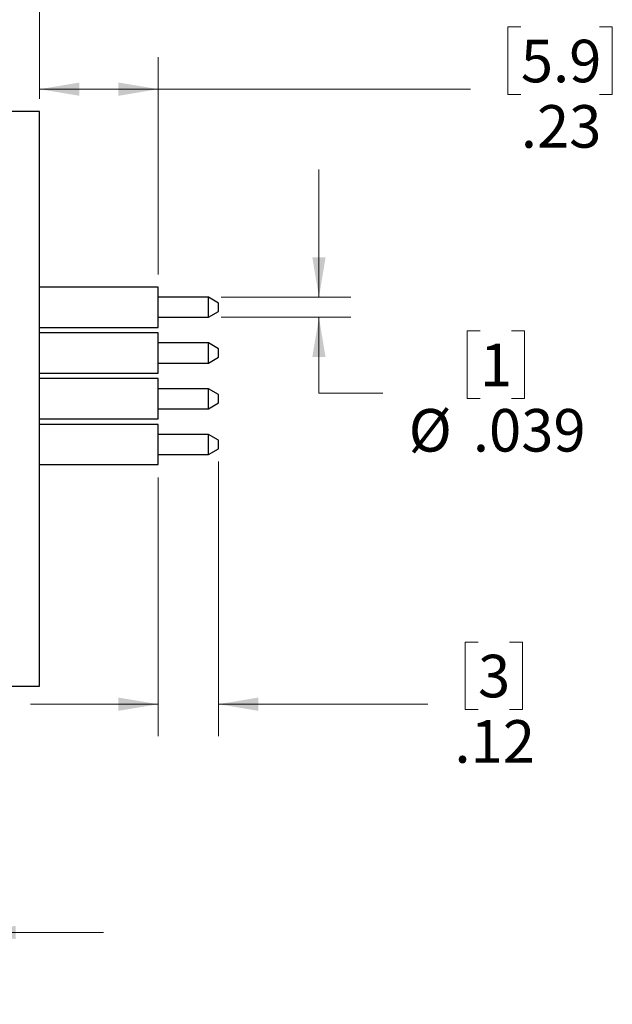
# Model space of a CAD drawing. Units: inches. Extents: x 0.4 to 16.6, y 0.2 to 10.8.
# Drawn here: x 8.8 to 11.1, y 5 to 8.9 of the extents above; entities that cross this region are included whole.
import ezdxf

# ---------------------------------------------------------------- set-up
doc = ezdxf.new("R2010")
doc.units = ezdxf.units.IN
doc.header["$MEASUREMENT"] = 0
doc.styles.add('SLDTEXTSTYLE0', font='TXT', dxfattribs={"width": 0.75})
doc.dimstyles.new('SLDDIMSTYLE4', dxfattribs={"dimtxt": 0.166667, "dimasz": 0.156, "dimexe": 0, "dimexo": 0.0625, "dimgap": 0.041667, "dimtad": 0, "dimtih": 1, "dimtoh": 1, "dimlfac": 0.5, "dimrnd": 1e-09, "dimzin": 12, "dimdsep": 46, "dimtxsty": 'SLDTEXTSTYLE0', "dimsah": 1, "dimcen": 0.09, "dimadec": 0, "dimazin": 3, "dimtfac": 1, "dimtofl": 0, "dimtmove": 0, "dimatfit": 3, "dimfxl": 0, "dimfrac": 2, "dimtolj": 1, "dimtzin": 12, "dimarcsym": 0})
doc.dimstyles.new('SLDDIMSTYLE5', dxfattribs={"dimtxt": 0.166667, "dimasz": 0.156, "dimexe": 0, "dimexo": 0.0625, "dimgap": 0.041667, "dimtad": 0, "dimtih": 1, "dimtoh": 1, "dimdec": 3, "dimlfac": 0.5, "dimrnd": 1e-09, "dimzin": 12, "dimdsep": 46, "dimtxsty": 'SLDTEXTSTYLE0', "dimsah": 1, "dimcen": 0.09, "dimadec": 0, "dimazin": 3, "dimtfac": 1, "dimtdec": 3, "dimtmove": 0, "dimatfit": 0, "dimfxl": 0, "dimfrac": 2, "dimtolj": 1, "dimtzin": 12, "dimarcsym": 0})
doc.dimstyles.new('SLDDIMSTYLE6', dxfattribs={"dimtxt": 0.166667, "dimasz": 0.156, "dimexe": 0, "dimexo": 0.0625, "dimgap": 0.041667, "dimtad": 0, "dimtih": 1, "dimtoh": 1, "dimlfac": 0.5, "dimrnd": 1e-09, "dimzin": 12, "dimdsep": 46, "dimtxsty": 'SLDTEXTSTYLE0', "dimsah": 1, "dimcen": 0.09, "dimadec": 0, "dimazin": 3, "dimtfac": 1, "dimtmove": 0, "dimatfit": 0, "dimfxl": 0, "dimfrac": 2, "dimtolj": 1, "dimtzin": 12, "dimarcsym": 0})

# ---------------------------------------------------------------- blocks, each defined once
blk = doc.blocks.new('_D_7')
at = {"color": 7, "linetype": 'Continuous', "lineweight": 18}
for p, q in [((9.9561, 9.5597), (9.9054, 9.5597)), ((9.9054, 9.5597), (9.9054, 9.2949)), ((10.2638, 9.5597), (10.3145, 9.5597)), ((10.3145, 9.5597), (10.3145, 9.2949)), ((8.4075, 8.5573), (8.4075, 9.4412)), ((8.8675, 8.5573), (8.8675, 9.4412)), ((8.4075, 9.3162), (8.8675, 9.3162)), ((8.8675, 9.3162), (9.7594, 9.3162)), ((9.9054, 9.2949), (9.9561, 9.2949)), ((10.3145, 9.2949), (10.2638, 9.2949))]:
    blk.add_line(p, q, dxfattribs=at)
for points in [[(8.4075, 9.3162), (8.5635, 9.2902), (8.5635, 9.3422)], [(8.8675, 9.3162), (8.7115, 9.3422), (8.7115, 9.2902)]]:
    blk.add_solid(points, dxfattribs=at)
at = {"color": 7, "linetype": 'Continuous', "lineweight": 18, "char_height": 0.16667, "attachment_point": 1, "style": 'SLDTEXTSTYLE0'}
for s, insert in [('5.8', (9.9561, 9.5097)), ('.23', (9.9561, 9.2537))]:
    blk.add_mtext(s, dxfattribs=dict(at, insert=insert))
blk = doc.blocks.new('_D_8')
at = {"color": 7, "linetype": 'Continuous', "lineweight": 18}
for p, q in [((10.7529, 8.8381), (10.7022, 8.8381)), ((10.7022, 8.8381), (10.7022, 8.5733)), ((11.0607, 8.8381), (11.1113, 8.8381)), ((11.1113, 8.8381), (11.1113, 8.5733)), ((8.8675, 8.5573), (8.8675, 8.7196)), ((9.332, 7.8693), (9.332, 8.7196)), ((8.8675, 8.5946), (9.332, 8.5946)), ((9.332, 8.5946), (10.5563, 8.5946)), ((10.7022, 8.5733), (10.7529, 8.5733)), ((11.1113, 8.5733), (11.0607, 8.5733))]:
    blk.add_line(p, q, dxfattribs=at)
for points in [[(8.8675, 8.5946), (9.0235, 8.5686), (9.0235, 8.6206)], [(9.332, 8.5946), (9.176, 8.6206), (9.176, 8.5686)]]:
    blk.add_solid(points, dxfattribs=at)
at = {"color": 7, "linetype": 'Continuous', "lineweight": 18, "char_height": 0.16667, "attachment_point": 1, "style": 'SLDTEXTSTYLE0'}
for s, insert in [('5.9', (10.7529, 8.7881)), ('.23', (10.7529, 8.5321))]:
    blk.add_mtext(s, dxfattribs=dict(at, insert=insert))
blk = doc.blocks.new('_D_9')
at = {"color": 7, "linetype": 'Continuous', "lineweight": 18}
for p, q in [((9.9619, 7.7799), (9.9619, 8.2799)), ((9.5788, 7.7799), (10.0869, 7.7799)), ((9.5788, 7.7012), (10.0869, 7.7012)), ((9.9619, 7.4046), (9.9619, 7.7012)), ((10.593, 7.6481), (10.5423, 7.6481)), ((10.5423, 7.6481), (10.5423, 7.3833)), ((10.7162, 7.6481), (10.7669, 7.6481)), ((10.7669, 7.6481), (10.7669, 7.3833)), ((10.2119, 7.4046), (9.9619, 7.4046)), ((10.5423, 7.3833), (10.593, 7.3833)), ((10.7669, 7.3833), (10.7162, 7.3833))]:
    blk.add_line(p, q, dxfattribs=at)
for points in [[(9.9619, 7.7799), (9.9879, 7.9359), (9.9359, 7.9359)], [(9.9619, 7.7012), (9.9359, 7.5452), (9.9879, 7.5452)]]:
    blk.add_solid(points, dxfattribs=at)
at = {"color": 7, "linetype": 'Continuous', "lineweight": 18, "attachment_point": 1, "style": 'SLDTEXTSTYLE0'}
for s, insert, char_height in [('1', (10.593, 7.5981), 0.1667), ('%%c', (10.3134, 7.3421), 0.16667), ('.039', (10.565, 7.3421), 0.16667)]:
    blk.add_mtext(s, dxfattribs=dict(at, insert=insert, char_height=char_height))
blk = doc.blocks.new('_D_10')
at = {"color": 7, "linetype": 'Continuous', "lineweight": 18}
for p, q in [((9.5682, 7.1365), (9.5682, 6.0612)), ((9.332, 7.0744), (9.332, 6.0612)), ((10.5851, 6.4297), (10.5344, 6.4297)), ((10.5344, 6.4297), (10.5344, 6.1649)), ((10.7083, 6.4297), (10.759, 6.4297)), ((10.759, 6.4297), (10.759, 6.1649)), ((9.332, 6.1862), (8.832, 6.1862)), ((9.5682, 6.1862), (10.3885, 6.1862)), ((10.5344, 6.1649), (10.5851, 6.1649)), ((10.759, 6.1649), (10.7083, 6.1649))]:
    blk.add_line(p, q, dxfattribs=at)
for points in [[(9.332, 6.1862), (9.176, 6.2122), (9.176, 6.1602)], [(9.5682, 6.1862), (9.7242, 6.1602), (9.7242, 6.2122)]]:
    blk.add_solid(points, dxfattribs=at)
at = {"color": 7, "linetype": 'Continuous', "lineweight": 18, "attachment_point": 1, "style": 'SLDTEXTSTYLE0'}
for s, insert, char_height in [('3', (10.5851, 6.3797), 0.1667), ('.12', (10.4928, 6.1237), 0.16667)]:
    blk.add_mtext(s, dxfattribs=dict(at, insert=insert, char_height=char_height))
blk = doc.blocks.new('_D_11')
at = {"color": 7, "linetype": 'Continuous', "lineweight": 18}
for p, q in [((8.4075, 6.2073), (8.4075, 5.1672)), ((8.6175, 6.2073), (8.6175, 5.1672)), ((7.4286, 5.5357), (7.3779, 5.5357)), ((7.3779, 5.5357), (7.3779, 5.2709)), ((7.7363, 5.5357), (7.787, 5.5357)), ((7.787, 5.5357), (7.787, 5.2709)), ((8.4075, 5.2922), (7.9329, 5.2922)), ((8.6175, 5.2922), (9.1175, 5.2922)), ((7.3779, 5.2709), (7.4286, 5.2709)), ((7.787, 5.2709), (7.7363, 5.2709))]:
    blk.add_line(p, q, dxfattribs=at)
for points in [[(8.4075, 5.2922), (8.2515, 5.3182), (8.2515, 5.2662)], [(8.6175, 5.2922), (8.7735, 5.2662), (8.7735, 5.3182)]]:
    blk.add_solid(points, dxfattribs=at)
at = {"color": 7, "linetype": 'Continuous', "lineweight": 18, "char_height": 0.16667, "attachment_point": 1, "style": 'SLDTEXTSTYLE0'}
for s, insert in [('2.7', (7.4286, 5.4858)), ('.11', (7.4286, 5.2297))]:
    blk.add_mtext(s, dxfattribs=dict(at, insert=insert))

msp = doc.modelspace()

# ---------------------------------------------------------------- linework, layer by layer
at = {"color": 7, "linetype": 'Continuous', "lineweight": 25}
for p, q in [((8.86749, 8.50729), (8.61749, 8.50729)), ((8.86749, 7.38229), (8.86749, 8.50729)), ((9.33199, 7.8193), (8.86749, 7.8193)), ((9.33199, 7.70541), (9.33199, 7.8193)), ((9.52884, 7.77993), (9.33199, 7.77993)), ((9.56821, 7.7572), (9.52884, 7.77993)), ((9.52884, 7.72298), (9.52884, 7.77993)), ((9.56821, 7.73313), (9.56821, 7.7572)), ((9.52884, 7.70119), (9.56821, 7.72392)), ((9.52884, 7.70119), (9.52884, 7.72298)), ((9.56821, 7.72392), (9.56821, 7.73313)), ((9.33199, 7.66182), (9.33199, 7.70541)), ((9.33199, 7.70119), (9.52884, 7.70119)), ((8.86749, 7.66182), (9.33199, 7.66182)), ((9.33199, 7.64017), (8.86749, 7.64017)), ((9.33199, 7.48269), (9.33199, 7.64017)), ((9.52884, 7.6008), (9.33199, 7.6008)), ((9.56821, 7.57807), (9.52884, 7.6008)), ((9.52884, 7.52206), (9.52884, 7.6008)), ((9.56821, 7.54479), (9.56821, 7.57807)), ((9.33199, 7.52206), (9.52884, 7.52206)), ((9.52884, 7.52206), (9.56821, 7.54479)), ((8.86749, 7.48269), (9.33199, 7.48269)), ((9.33199, 7.46103), (8.86749, 7.46103)), ((9.33199, 7.30355), (9.33199, 7.46103)), ((9.52884, 7.42166), (9.33199, 7.42166)), ((9.56821, 7.39893), (9.52884, 7.42166)), ((9.52884, 7.34292), (9.52884, 7.42166)), ((8.86749, 6.25729), (8.86749, 7.38229)), ((9.52884, 7.34292), (9.56821, 7.36565)), ((9.56821, 7.36565), (9.56821, 7.39893)), ((9.33199, 7.34292), (9.52884, 7.34292)), ((8.86749, 7.30355), (9.33199, 7.30355)), ((9.33199, 7.2819), (8.86749, 7.2819)), ((9.33199, 7.12442), (9.33199, 7.2819)), ((9.52884, 7.24253), (9.33199, 7.24253)), ((9.56821, 7.2198), (9.52884, 7.24253)), ((9.52884, 7.16379), (9.52884, 7.24253)), ((9.56821, 7.18652), (9.56821, 7.2198)), ((9.52884, 7.16379), (9.56821, 7.18652)), ((9.33199, 7.16379), (9.52884, 7.16379)), ((8.86749, 7.12442), (9.33199, 7.12442)), ((8.61749, 6.25729), (8.86749, 6.25729))]:
    msp.add_line(p, q, dxfattribs=at)

# ---------------------------------------------------------------- dimensions: what is measured, and where the dimension line sits
at = {"color": 7, "linetype": 'Continuous', "lineweight": 18}
for base, p1, p2, dimstyle, picture, middle in [((8.86749, 9.31619), (8.40749, 8.50729), (8.86749, 8.50729), 'SLDDIMSTYLE4', '_D_7', (10.10994, 9.31619)), ((9.33199, 8.59456), (8.86749, 8.50729), (9.33199, 7.8193), 'SLDDIMSTYLE4', '_D_8', (10.9068, 8.59456)), ((9.56821, 6.18616), (9.33199, 7.12442), (9.56821, 7.18652), 'SLDDIMSTYLE6', '_D_10', (10.64669, 6.18616)), ((8.6174926786, 5.2922102031), (8.4074926786, 6.2572935929), (8.6174926786, 6.2572935929), 'SLDDIMSTYLE6', '_D_11', (7.5824403189, 5.2922102031))]:
    dim = msp.add_linear_dim(base=base, p1=p1, p2=p2, dimstyle=dimstyle, dxfattribs=at)
    dim.commit()
    dim.dimension.update_dxf_attribs({"geometry": picture, "text_midpoint": middle, "dimtype": 160})
dim = msp.add_linear_dim(base=(9.96191, 7.70119), p1=(9.52884, 7.77993), p2=(9.52884, 7.70119), angle=90, text='%%c<>', dimstyle='SLDDIMSTYLE5', dxfattribs=at)
dim.commit()
dim.dimension.update_dxf_attribs({"geometry": '_D_9', "text_midpoint": (9.96191, 7.40459), "dimtype": 160})

doc.saveas('drawing.dxf')
